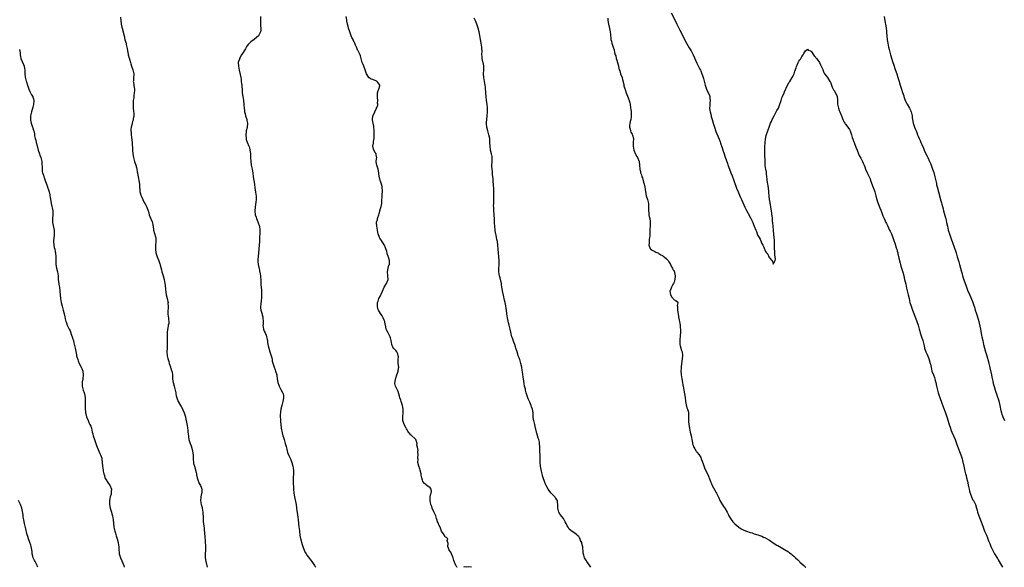
# Model space of a CAD drawing. Units: inches. Extents: x 2604000 to 2607000, y 1527000 to 1530000.
# Drawn here: x 2605504 to 2606020, y 1527000 to 1527287 of the extents above; entities that cross this region are included whole.
import ezdxf

# ---------------------------------------------------------------- set-up
doc = ezdxf.new("R2010")
doc.units = ezdxf.units.IN
doc.header["$MEASUREMENT"] = 0
doc.layers.add('LD26041527_10ft', color=82, linetype='Continuous')

msp = doc.modelspace()

# ---------------------------------------------------------------- linework, layer by layer
at = {"layer": 'LD26041527_10ft'}
for points, elevation in [([(2605556.63, 1527288.63), (2605556.75, 1527287), (2605557.04, 1527285), (2605557.39, 1527283.39), (2605557.47, 1527283), (2605558.62, 1527279), (2605559, 1527277), (2605559.45, 1527275.45), (2605559.55, 1527275), (2605559.6, 1527274.4), (2605559.98, 1527273), (2605560.22, 1527272.22), (2605560.34, 1527271), (2605560.67, 1527269.33), (2605560.75, 1527269), (2605561.24, 1527267.24), (2605561.28, 1527267), (2605561.38, 1527266.62), (2605561.87, 1527265), (2605562.15, 1527264.15), (2605562.5, 1527263), (2605563.19, 1527261), (2605563.61, 1527259), (2605563.63, 1527258.37), (2605563.54, 1527257), (2605563.38, 1527255.38), (2605563.37, 1527255), (2605563.41, 1527254.59), (2605563.65, 1527253), (2605563.85, 1527251.85), (2605563.94, 1527251), (2605563.92, 1527250.08), (2605563.87, 1527249), (2605563.65, 1527247.65), (2605563.56, 1527246.44), (2605563.37, 1527245), (2605563.23, 1527243), (2605563.26, 1527241), (2605563.41, 1527239.41), (2605563.58, 1527238.42), (2605563.6, 1527237), (2605563.29, 1527235.29), (2605563.37, 1527235), (2605563.33, 1527234.67), (2605563, 1527234.03), (2605562.73, 1527233), (2605562.7, 1527232.7), (2605562.28, 1527231), (2605562.09, 1527229.91), (2605562.1, 1527229), (2605562.17, 1527228.17), (2605562.19, 1527227), (2605562.42, 1527225.58), (2605562.77, 1527223), (2605562.83, 1527221.18), (2605562.86, 1527220.86), (2605562.88, 1527219), (2605563.06, 1527217), (2605563.48, 1527215), (2605564.04, 1527213), (2605564.64, 1527211), (2605565, 1527209.77), (2605565.2, 1527209), (2605565.47, 1527207.47), (2605565.61, 1527207), (2605565.77, 1527205.77), (2605565.95, 1527205), (2605566.08, 1527204.08), (2605566.3, 1527203), (2605566.58, 1527201), (2605566.62, 1527200.62), (2605566.68, 1527199), (2605566.73, 1527198.73), (2605566.87, 1527197), (2605567, 1527196.52), (2605567.35, 1527195.35), (2605567.42, 1527195), (2605567.75, 1527194.26), (2605568.33, 1527193), (2605568.56, 1527192.56), (2605569.32, 1527191.32), (2605569.99, 1527189.99), (2605570.51, 1527189), (2605571.15, 1527187.15), (2605571.22, 1527187), (2605571.31, 1527186.69), (2605571.75, 1527185), (2605572.04, 1527184.04), (2605573.25, 1527181.25), (2605573.35, 1527181), (2605573.64, 1527179.64), (2605573.74, 1527179), (2605574, 1527177), (2605575, 1527173.45), (2605575.1, 1527173), (2605575.18, 1527171.18), (2605575.22, 1527170.78), (2605575.03, 1527169), (2605574.97, 1527167), (2605575.24, 1527165), (2605575.84, 1527163), (2605576.76, 1527160.76), (2605577.32, 1527159.32), (2605577.41, 1527159), (2605577.52, 1527158.48), (2605578.12, 1527156.12), (2605578.36, 1527155), (2605578.99, 1527153.01), (2605579.6, 1527151), (2605579.94, 1527149), (2605580.04, 1527148.04), (2605580.23, 1527145.77), (2605580.4, 1527144.4), (2605580.66, 1527143), (2605581.09, 1527141.09), (2605581.13, 1527141), (2605581.43, 1527139.43), (2605581.57, 1527139), (2605581.54, 1527138.46), (2605581.62, 1527137), (2605581.59, 1527135.59), (2605581.47, 1527135), (2605581.49, 1527133.49), (2605581.48, 1527133), (2605581.63, 1527131.63), (2605581.78, 1527131), (2605581.87, 1527130.13), (2605582.01, 1527129), (2605581.92, 1527127.92), (2605581.71, 1527127), (2605581.4, 1527125.4), (2605581.29, 1527125), (2605581.09, 1527123), (2605581.08, 1527117), (2605581.04, 1527114.96), (2605580.96, 1527113), (2605581.12, 1527111), (2605581.56, 1527109.56), (2605581.65, 1527109), (2605581.98, 1527107.98), (2605582.24, 1527107), (2605582.79, 1527105.21), (2605582.85, 1527104.85), (2605583, 1527104.46), (2605583.36, 1527103.36), (2605583.53, 1527103), (2605583.67, 1527102.33), (2605583.92, 1527101), (2605584, 1527100), (2605583.99, 1527099), (2605584.08, 1527097.92), (2605584.24, 1527097), (2605584.76, 1527095), (2605585.32, 1527093), (2605585.59, 1527091.59), (2605585.74, 1527091), (2605585.93, 1527090.07), (2605586.17, 1527089), (2605586.88, 1527087), (2605588.06, 1527085), (2605588.43, 1527084.43), (2605589.17, 1527083.17), (2605589.38, 1527082.62), (2605590.09, 1527081), (2605590.71, 1527079), (2605590.73, 1527078.73), (2605591, 1527077.58), (2605591.12, 1527077), (2605591.37, 1527075.37), (2605591.57, 1527074.43), (2605591.79, 1527073), (2605591.91, 1527071.91), (2605592.05, 1527071), (2605592.24, 1527069), (2605592.38, 1527068.38), (2605592.57, 1527067), (2605593.14, 1527065), (2605593.7, 1527063.7), (2605594.2, 1527061.8), (2605594.46, 1527061), (2605594.71, 1527059), (2605594.75, 1527057.25), (2605594.75, 1527056.75), (2605594.89, 1527055), (2605595, 1527054.52), (2605595.4, 1527053), (2605595.79, 1527051.79), (2605596.01, 1527051), (2605596.31, 1527049.69), (2605596.45, 1527049), (2605596.52, 1527048.52), (2605596.86, 1527047), (2605597.36, 1527045.36), (2605597.54, 1527045), (2605597.94, 1527043.94), (2605598.63, 1527043), (2605599, 1527042.1), (2605599.38, 1527041), (2605599.25, 1527039), (2605599.19, 1527038.81), (2605598.8, 1527037), (2605598.82, 1527036.82), (2605598.69, 1527035), (2605598.98, 1527033.02), (2605599.41, 1527031.41), (2605599.5, 1527031), (2605599.86, 1527029), (2605599.88, 1527027.88), (2605599.95, 1527027), (2605600, 1527026), (2605600, 1527025), (2605600.08, 1527024.08), (2605600.36, 1527021.64), (2605600.48, 1527020.48), (2605600.73, 1527017.27), (2605600.8, 1527016.8), (2605601.14, 1527013), (2605601.26, 1527011.26), (2605601.23, 1527009), (2605601.1, 1527007), (2605601.13, 1527005), (2605601.44, 1527003), (2605602.08, 1527000)], 7470), ([(2605630.01, 1527289), (2605630.04, 1527287), (2605630.15, 1527285), (2605630.15, 1527284.15), (2605630.25, 1527283), (2605630.18, 1527281.82), (2605630.03, 1527281), (2605629.08, 1527279), (2605629, 1527278.9), (2605627.94, 1527278.06), (2605627, 1527277.19), (2605626.88, 1527277.12), (2605626.77, 1527277), (2605625, 1527275.76), (2605624.28, 1527275), (2605623.67, 1527274.33), (2605623, 1527273.48), (2605622.8, 1527273.2), (2605622.14, 1527272.14), (2605621.45, 1527271), (2605621, 1527270.2), (2605620.53, 1527269.47), (2605620.17, 1527269), (2605619.09, 1527267), (2605619, 1527266.67), (2605618.57, 1527265.43), (2605618.45, 1527265), (2605618.48, 1527263), (2605618.91, 1527260.91), (2605619.3, 1527259.3), (2605619.4, 1527259), (2605619.45, 1527258.55), (2605619.76, 1527257), (2605619.94, 1527255.94), (2605619.98, 1527255), (2605620.12, 1527253.88), (2605620.21, 1527253), (2605620.23, 1527252.23), (2605620.39, 1527251), (2605620.52, 1527249), (2605620.82, 1527247), (2605621.16, 1527245), (2605621.34, 1527243), (2605621.35, 1527242.65), (2605621.46, 1527241), (2605621.65, 1527239.65), (2605621.67, 1527239), (2605621.96, 1527237.96), (2605622.13, 1527237), (2605622.86, 1527235), (2605623, 1527234.41), (2605623.29, 1527233), (2605623.12, 1527230.88), (2605622.65, 1527229), (2605622.62, 1527228.62), (2605622.39, 1527227), (2605622.5, 1527225), (2605622.59, 1527224.59), (2605623.06, 1527223.06), (2605623.99, 1527221), (2605624.28, 1527220.28), (2605624.55, 1527219), (2605624.76, 1527217.24), (2605624.8, 1527217), (2605624.8, 1527216.8), (2605624.91, 1527215), (2605624.98, 1527213), (2605625.26, 1527211), (2605625.74, 1527209), (2605625.92, 1527207.92), (2605626.07, 1527207), (2605626.3, 1527205), (2605626.62, 1527203), (2605626.88, 1527201), (2605627.05, 1527199), (2605627.38, 1527197), (2605627.64, 1527195.64), (2605627.78, 1527195), (2605627.84, 1527194.16), (2605627.84, 1527193), (2605627.61, 1527191.6), (2605627.54, 1527190.46), (2605627.27, 1527189), (2605627.07, 1527187), (2605627.28, 1527185), (2605627.76, 1527183.76), (2605627.95, 1527183), (2605628.61, 1527181.39), (2605628.85, 1527180.85), (2605629.39, 1527179.39), (2605629.47, 1527179), (2605629.81, 1527177), (2605629.75, 1527175.75), (2605629.79, 1527175), (2605629.61, 1527173.61), (2605629.63, 1527173), (2605629.53, 1527171.53), (2605629.57, 1527171), (2605629.4, 1527169), (2605629.22, 1527167.22), (2605629.18, 1527167), (2605629.08, 1527165.08), (2605628.65, 1527161.35), (2605628.63, 1527161), (2605628.7, 1527160.7), (2605628.87, 1527159), (2605629.28, 1527157.28), (2605629.32, 1527157), (2605629.62, 1527155.62), (2605629.9, 1527154.1), (2605630.07, 1527153), (2605630.1, 1527152.1), (2605630.21, 1527151), (2605630.2, 1527150.2), (2605630.25, 1527149), (2605630.3, 1527148.3), (2605630.44, 1527147), (2605630.57, 1527145.43), (2605630.62, 1527145), (2605630.64, 1527144.64), (2605630.61, 1527143), (2605630.58, 1527142.58), (2605630.53, 1527141), (2605630.42, 1527140.42), (2605630.25, 1527137.75), (2605630.05, 1527137), (2605630.1, 1527136.1), (2605630.23, 1527135), (2605630.45, 1527134.45), (2605630.91, 1527132.91), (2605631, 1527132.48), (2605631.39, 1527131.39), (2605631.37, 1527131), (2605631.31, 1527130.69), (2605631.41, 1527129), (2605631.43, 1527127.43), (2605631.39, 1527127), (2605631.68, 1527125), (2605631.99, 1527123.99), (2605632.45, 1527123), (2605633, 1527121.75), (2605633.3, 1527121), (2605633.56, 1527119.56), (2605633.69, 1527119), (2605633.77, 1527118.23), (2605633.93, 1527117), (2605634.19, 1527116.19), (2605634.4, 1527115), (2605635.06, 1527113), (2605635.57, 1527111.57), (2605635.98, 1527110.02), (2605636.2, 1527109), (2605636.26, 1527108.26), (2605637, 1527105.56), (2605637.19, 1527105), (2605637.7, 1527103.7), (2605638.01, 1527103), (2605638.61, 1527101), (2605638.67, 1527100.67), (2605638.86, 1527099), (2605639.14, 1527097), (2605639.67, 1527095.67), (2605639.85, 1527095), (2605640.98, 1527092.98), (2605641.67, 1527091.67), (2605641.93, 1527091), (2605642.06, 1527089.94), (2605642.2, 1527089), (2605641.81, 1527087), (2605641.65, 1527086.35), (2605641.22, 1527085), (2605640.78, 1527083), (2605640.6, 1527081.4), (2605640.49, 1527081), (2605640.45, 1527080.45), (2605640.41, 1527079), (2605640.5, 1527077.5), (2605640.54, 1527077), (2605640.6, 1527076.6), (2605640.75, 1527075), (2605640.98, 1527073.02), (2605641.44, 1527070.56), (2605641.85, 1527069), (2605642.15, 1527068.15), (2605642.44, 1527067), (2605643.03, 1527065), (2605643.46, 1527063.46), (2605643.91, 1527062.09), (2605644.3, 1527060.3), (2605645, 1527058.7), (2605645.81, 1527057), (2605646.53, 1527055), (2605647.02, 1527053), (2605647.35, 1527051), (2605647.32, 1527050.68), (2605647.31, 1527049), (2605647.18, 1527047.18), (2605647.14, 1527046.86), (2605647.18, 1527045), (2605647.37, 1527041), (2605647.54, 1527039), (2605647.89, 1527037), (2605648.1, 1527036.1), (2605648.72, 1527033), (2605649.04, 1527031.04), (2605649.66, 1527026.34), (2605649.83, 1527025), (2605650.23, 1527021), (2605650.32, 1527020.32), (2605650.46, 1527019), (2605650.78, 1527016.78), (2605651.11, 1527015.11), (2605651.92, 1527011.92), (2605652.22, 1527011), (2605652.94, 1527009), (2605653, 1527008.86), (2605653.64, 1527007.64), (2605654.02, 1527007), (2605654.4, 1527006.41), (2605655, 1527005.53), (2605656.93, 1527003), (2605658.42, 1527001), (2605658.65, 1527000.65), (2605659.12, 1527000)], 7460), ([(2605733.21, 1527000), (2605733, 1527000.07), (2605732.7, 1527000.7), (2605732.49, 1527001), (2605732.24, 1527001.76), (2605731.55, 1527003.55), (2605731.14, 1527005), (2605731, 1527005.31), (2605730.3, 1527007), (2605729.96, 1527007.96), (2605729.1, 1527009), (2605729.1, 1527009.1), (2605729, 1527009.25), (2605728.29, 1527011), (2605728.51, 1527012.51), (2605727.99, 1527014.01), (2605728.27, 1527015), (2605727.61, 1527015.61), (2605727, 1527015.79), (2605726.36, 1527017), (2605725, 1527019.03), (2605724.52, 1527020.52), (2605724.28, 1527021), (2605723.69, 1527022.31), (2605723.46, 1527023), (2605723.35, 1527023.35), (2605723, 1527023.95), (2605722.76, 1527024.76), (2605722.43, 1527025.57), (2605721.97, 1527027), (2605721.78, 1527027.78), (2605721, 1527029.08), (2605720.21, 1527031), (2605719.91, 1527031.91), (2605719.5, 1527033), (2605719.06, 1527035), (2605719.07, 1527035.07), (2605719.15, 1527037), (2605719.45, 1527038.55), (2605719.57, 1527039), (2605719.72, 1527039.72), (2605719.56, 1527041), (2605719, 1527041.76), (2605717.35, 1527043), (2605717, 1527043.22), (2605716.02, 1527044.01), (2605715.3, 1527045), (2605715, 1527045.81), (2605714.72, 1527047), (2605714.42, 1527048.42), (2605714.36, 1527049), (2605713.81, 1527051), (2605713.65, 1527051.65), (2605713.17, 1527053), (2605712.69, 1527055), (2605712.72, 1527056.72), (2605712.62, 1527057), (2605712.55, 1527057.45), (2605712.85, 1527059), (2605712.67, 1527060.67), (2605712.65, 1527061), (2605712.72, 1527061.28), (2605712.4, 1527063), (2605712.15, 1527064.15), (2605712.22, 1527065), (2605711.49, 1527067), (2605711.3, 1527067.3), (2605711, 1527067.6), (2605709.47, 1527069), (2605709, 1527069.45), (2605707.69, 1527071), (2605707.41, 1527071.41), (2605707, 1527072.07), (2605706.66, 1527072.66), (2605706.5, 1527073), (2605705.45, 1527075), (2605704.78, 1527077), (2605704.67, 1527079), (2605704.9, 1527081), (2605704.99, 1527083), (2605704.54, 1527085), (2605703.84, 1527087), (2605703.66, 1527087.66), (2605703.23, 1527089), (2605703, 1527089.79), (2605702.69, 1527091), (2605702.29, 1527092.29), (2605701.91, 1527093), (2605701.65, 1527093.65), (2605700.93, 1527095), (2605700.55, 1527096.55), (2605700.5, 1527097), (2605700.64, 1527097.36), (2605700.89, 1527099), (2605701, 1527099.26), (2605701.61, 1527101), (2605701.9, 1527101.9), (2605702.3, 1527103), (2605702.47, 1527104.47), (2605702.56, 1527105), (2605702.37, 1527107), (2605702.36, 1527108.36), (2605702.24, 1527109), (2605702.41, 1527110.41), (2605702.34, 1527111), (2605702.05, 1527112.05), (2605701.67, 1527113), (2605701, 1527113.8), (2605699.85, 1527115), (2605699.49, 1527115.49), (2605699, 1527116.88), (2605698.96, 1527116.96), (2605698.64, 1527119), (2605698.35, 1527120.35), (2605698.09, 1527121), (2605697, 1527123.05), (2605696.3, 1527124.3), (2605696, 1527125), (2605695.84, 1527126.16), (2605695.58, 1527127), (2605695.46, 1527127.46), (2605695.25, 1527129), (2605695, 1527129.72), (2605694.47, 1527131), (2605693.92, 1527131.92), (2605693, 1527133.12), (2605691.9, 1527135), (2605691.69, 1527135.69), (2605691.41, 1527137), (2605691.42, 1527138.58), (2605691.45, 1527139), (2605691.75, 1527139.75), (2605692.13, 1527141), (2605693, 1527142.54), (2605693.28, 1527143), (2605693.42, 1527143.42), (2605694.14, 1527145), (2605695.01, 1527147), (2605696.19, 1527149), (2605696.97, 1527151), (2605696.93, 1527153), (2605696.76, 1527155), (2605696.97, 1527157.03), (2605697.4, 1527158.6), (2605697.7, 1527159), (2605697.67, 1527159.67), (2605697.83, 1527161), (2605697.3, 1527162.7), (2605697.07, 1527163.07), (2605697, 1527163.3), (2605696.49, 1527164.49), (2605696.47, 1527165), (2605696.31, 1527165.69), (2605695.67, 1527167.67), (2605695.16, 1527169), (2605695, 1527169.31), (2605693.56, 1527171.56), (2605693, 1527172.25), (2605692.69, 1527172.69), (2605692.5, 1527173), (2605691.72, 1527175), (2605691.64, 1527175.64), (2605691.37, 1527177), (2605691.03, 1527179), (2605690.96, 1527181), (2605691, 1527181.2), (2605691.42, 1527182.58), (2605691.46, 1527183), (2605691.62, 1527183.62), (2605692.15, 1527185), (2605692.37, 1527185.63), (2605693, 1527188.29), (2605693.32, 1527189.32), (2605693.66, 1527191), (2605693.73, 1527191.73), (2605693.78, 1527193), (2605693.86, 1527194.14), (2605693.87, 1527195), (2605693.91, 1527195.91), (2605694.06, 1527197), (2605694, 1527198), (2605693.98, 1527199), (2605693.85, 1527199.85), (2605693.54, 1527201), (2605693, 1527202.73), (2605692.9, 1527203), (2605692.57, 1527204.57), (2605692.41, 1527205), (2605692.17, 1527207), (2605691.76, 1527209), (2605691.1, 1527211), (2605691, 1527211.74), (2605690.79, 1527213), (2605691, 1527214.41), (2605691.06, 1527215), (2605691, 1527215.41), (2605690.71, 1527216.71), (2605690.67, 1527217), (2605690.3, 1527217.7), (2605689.54, 1527219), (2605689.4, 1527219.4), (2605689.05, 1527221), (2605689.35, 1527222.65), (2605689.41, 1527223.41), (2605689.71, 1527225), (2605689.79, 1527226.21), (2605689.69, 1527227.69), (2605689.69, 1527229), (2605689.51, 1527231.51), (2605689.16, 1527233), (2605689, 1527233.84), (2605688.75, 1527235), (2605689.06, 1527237), (2605689.78, 1527238.22), (2605690.05, 1527239), (2605690.9, 1527240.9), (2605690.97, 1527241.03), (2605691, 1527241.15), (2605691.66, 1527242.34), (2605691.66, 1527243), (2605691.52, 1527243.52), (2605691.59, 1527245), (2605691.47, 1527246.53), (2605691.39, 1527247), (2605691.44, 1527247.44), (2605691.51, 1527249), (2605691.77, 1527250.23), (2605692.14, 1527251), (2605692.65, 1527252.65), (2605692.68, 1527253), (2605691.83, 1527254.17), (2605691.31, 1527255), (2605691.12, 1527255.12), (2605689.7, 1527255.7), (2605689, 1527255.96), (2605688.2, 1527256.2), (2605687, 1527256.94), (2605686.96, 1527256.96), (2605686.88, 1527257.12), (2605685.7, 1527259), (2605685.49, 1527259.49), (2605685.02, 1527261.02), (2605684.2, 1527263), (2605683.9, 1527263.9), (2605683.39, 1527265), (2605682.48, 1527268.48), (2605682.32, 1527269), (2605681.32, 1527271), (2605681.2, 1527271.2), (2605681, 1527271.58), (2605680.54, 1527272.54), (2605679.97, 1527274.03), (2605679.56, 1527275), (2605679.35, 1527275.35), (2605678.72, 1527276.72), (2605678.63, 1527277), (2605678.05, 1527278.05), (2605677.7, 1527279), (2605677.47, 1527279.47), (2605676.94, 1527280.94), (2605676.26, 1527283), (2605675.98, 1527283.98), (2605675.72, 1527285), (2605675.43, 1527286.57), (2605675.29, 1527287.29), (2605675.09, 1527289)], 7450), ([(2605803.34, 1527000), (2605803, 1527000.54), (2605801.2, 1527003), (2605801, 1527003.43), (2605800.45, 1527004.45), (2605800.05, 1527005), (2605799.65, 1527006.35), (2605799.37, 1527007.37), (2605799.08, 1527010.92), (2605799.04, 1527011.04), (2605799, 1527011.27), (2605798.56, 1527012.56), (2605798.59, 1527013), (2605798.01, 1527014.01), (2605797.79, 1527015), (2605797.45, 1527015.45), (2605797, 1527016.14), (2605796.48, 1527016.48), (2605796.08, 1527017), (2605795, 1527017.84), (2605793.06, 1527019.06), (2605793, 1527019.14), (2605791.94, 1527019.94), (2605791.38, 1527021), (2605791, 1527021.81), (2605790.59, 1527022.59), (2605790.43, 1527023), (2605789.93, 1527023.93), (2605789.39, 1527025), (2605789, 1527025.58), (2605787.49, 1527027.49), (2605787, 1527028.33), (2605786.73, 1527028.73), (2605786.57, 1527029), (2605785.96, 1527031), (2605786.03, 1527032.03), (2605785.97, 1527033), (2605785.84, 1527034.16), (2605785.81, 1527035), (2605785.45, 1527035.45), (2605785, 1527036.32), (2605784.69, 1527036.69), (2605784.48, 1527037), (2605782.71, 1527038.71), (2605782.5, 1527039), (2605781.77, 1527039.77), (2605780.98, 1527040.98), (2605779.87, 1527043), (2605779.59, 1527043.59), (2605778.99, 1527044.99), (2605778.35, 1527047), (2605778.06, 1527048.06), (2605777.87, 1527049), (2605777.53, 1527050.47), (2605777.31, 1527051.31), (2605777, 1527053), (2605776.84, 1527055), (2605776.81, 1527056.81), (2605776.81, 1527057.19), (2605776.73, 1527059), (2605776.64, 1527060.64), (2605776.6, 1527063), (2605776.49, 1527065), (2605776.38, 1527065.62), (2605776.08, 1527067), (2605775.77, 1527067.77), (2605775, 1527070.33), (2605774.81, 1527070.81), (2605774.78, 1527071), (2605774.45, 1527072.45), (2605774.4, 1527073), (2605773.95, 1527075), (2605773.42, 1527077), (2605773.35, 1527077.35), (2605773.17, 1527079), (2605773.14, 1527079.14), (2605773.07, 1527081), (2605772.75, 1527083), (2605772.28, 1527084.28), (2605772.08, 1527085), (2605771.31, 1527086.69), (2605770.47, 1527088.47), (2605770.31, 1527089), (2605769.64, 1527091), (2605769.52, 1527091.52), (2605769.07, 1527093), (2605769, 1527093.42), (2605768.64, 1527095), (2605768.42, 1527096.42), (2605768.27, 1527097.73), (2605767.99, 1527099), (2605767.79, 1527099.79), (2605767.48, 1527102.52), (2605767.34, 1527103.34), (2605767.11, 1527105), (2605766.67, 1527107), (2605766.29, 1527108.29), (2605766.03, 1527109), (2605765.77, 1527109.77), (2605765.68, 1527110), (2605765.28, 1527111), (2605765, 1527111.92), (2605764.63, 1527113), (2605764.05, 1527115), (2605763.77, 1527115.77), (2605763.43, 1527117), (2605763, 1527118.21), (2605762.19, 1527120.19), (2605761.94, 1527121), (2605761.32, 1527123.32), (2605761, 1527125), (2605760.54, 1527127), (2605760.23, 1527128.23), (2605759.62, 1527131), (2605759.31, 1527133), (2605759.1, 1527135), (2605759, 1527135.78), (2605758.79, 1527137.21), (2605758.42, 1527139), (2605758.13, 1527140.13), (2605757.95, 1527141), (2605757.77, 1527141.77), (2605757.52, 1527143), (2605757.42, 1527143.42), (2605756.75, 1527147), (2605756.49, 1527148.49), (2605756.43, 1527149), (2605755.85, 1527151.85), (2605755.52, 1527153), (2605755.14, 1527155), (2605755.12, 1527155.12), (2605755.09, 1527157), (2605755.21, 1527158.79), (2605755.2, 1527159.2), (2605755.26, 1527161), (2605755.13, 1527163), (2605754.86, 1527165), (2605754.7, 1527167), (2605754.63, 1527169), (2605754.38, 1527171), (2605754.1, 1527172.1), (2605753.92, 1527173), (2605753.65, 1527174.35), (2605753.49, 1527175), (2605753.42, 1527175.42), (2605753.16, 1527177), (2605752.94, 1527179), (2605752.83, 1527180.83), (2605752.77, 1527183), (2605752.7, 1527184.7), (2605752.64, 1527185.36), (2605752.54, 1527187), (2605752.47, 1527188.47), (2605752.41, 1527189), (2605752.38, 1527189.62), (2605752.39, 1527191), (2605752.45, 1527193), (2605752.5, 1527193.5), (2605752.53, 1527195), (2605752.51, 1527196.51), (2605752.55, 1527197), (2605752.55, 1527197.45), (2605752.45, 1527199), (2605752.32, 1527200.32), (2605752.11, 1527203), (2605752.06, 1527204.06), (2605751.97, 1527205), (2605751.83, 1527206.17), (2605751.72, 1527207.72), (2605751.56, 1527209), (2605751.5, 1527210.5), (2605751.5, 1527211), (2605751.6, 1527213), (2605751.62, 1527215), (2605751.55, 1527215.55), (2605751.32, 1527217), (2605750.8, 1527219), (2605750.47, 1527221), (2605750.43, 1527223), (2605750.33, 1527225), (2605749.91, 1527227), (2605749.27, 1527229), (2605748.77, 1527231), (2605748.69, 1527232.69), (2605748.66, 1527233), (2605748.68, 1527233.32), (2605749.05, 1527237), (2605749.13, 1527239), (2605749.09, 1527241), (2605748.91, 1527243), (2605748.65, 1527245), (2605748.46, 1527247), (2605748.33, 1527249), (2605748.25, 1527249.75), (2605748.15, 1527251), (2605748.04, 1527252.04), (2605747.9, 1527253), (2605747.58, 1527255), (2605747.25, 1527257), (2605747.1, 1527259), (2605747.17, 1527261), (2605747.17, 1527263.17), (2605747, 1527264.1), (2605746.88, 1527264.88), (2605746.78, 1527265.22), (2605746.37, 1527267), (2605746.28, 1527268.28), (2605746.19, 1527269), (2605746.27, 1527271), (2605746.21, 1527272.21), (2605746.2, 1527273), (2605745.88, 1527275), (2605745.47, 1527277), (2605745.1, 1527279.1), (2605744.7, 1527281), (2605744.19, 1527283), (2605743.6, 1527285), (2605742.87, 1527286.87), (2605742.23, 1527288.23)], 7440), ([(2605812.22, 1527288.22), (2605812.33, 1527287), (2605812.65, 1527285), (2605813.19, 1527282.81), (2605813.53, 1527281), (2605813.6, 1527279.6), (2605813.69, 1527279), (2605813.8, 1527277.8), (2605813.91, 1527277), (2605814.15, 1527276.15), (2605814.42, 1527275), (2605815.09, 1527273), (2605815.62, 1527271.62), (2605815.82, 1527270.18), (2605816.16, 1527269), (2605816.39, 1527268.39), (2605816.71, 1527267), (2605817, 1527266.18), (2605817.74, 1527263.74), (2605818.07, 1527261.93), (2605818.3, 1527261), (2605818.51, 1527260.51), (2605818.95, 1527259), (2605819.72, 1527257), (2605820.05, 1527256.06), (2605820.6, 1527253.4), (2605820.67, 1527253), (2605820.7, 1527252.7), (2605821.14, 1527251.14), (2605821.32, 1527250.68), (2605821.91, 1527249), (2605823, 1527246.43), (2605823.52, 1527245), (2605823.83, 1527243.83), (2605823.98, 1527243), (2605824.22, 1527241), (2605824.26, 1527240.26), (2605824.43, 1527239), (2605824.55, 1527237.45), (2605824.54, 1527237), (2605824.44, 1527236.44), (2605824.29, 1527235), (2605824.07, 1527233.93), (2605823.82, 1527233), (2605823.72, 1527231.72), (2605823.7, 1527231), (2605824.03, 1527229.97), (2605824.22, 1527229), (2605824.39, 1527228.39), (2605825, 1527227.35), (2605825.16, 1527227), (2605825.23, 1527226.77), (2605825.65, 1527225), (2605825.59, 1527223), (2605825.56, 1527222.44), (2605825.54, 1527221), (2605825.87, 1527219), (2605826.81, 1527216.81), (2605827.55, 1527215.55), (2605827.91, 1527215), (2605828.74, 1527213), (2605828.94, 1527211), (2605829, 1527209), (2605829.43, 1527207.43), (2605829.49, 1527207), (2605829.97, 1527205.97), (2605830.16, 1527205), (2605830.43, 1527204.43), (2605831, 1527202.07), (2605831.3, 1527201), (2605831.6, 1527199.6), (2605831.78, 1527198.22), (2605831.98, 1527197), (2605832.16, 1527196.16), (2605832.45, 1527195), (2605833.06, 1527193), (2605833.52, 1527191), (2605833.66, 1527189), (2605833.63, 1527187.63), (2605833.64, 1527187), (2605833.75, 1527186.25), (2605833.86, 1527185), (2605834.03, 1527184.03), (2605834.29, 1527183), (2605834.48, 1527181.52), (2605834.52, 1527181), (2605834.43, 1527179), (2605834.34, 1527177.66), (2605834.28, 1527177), (2605834.24, 1527176.24), (2605834.27, 1527173.73), (2605834.2, 1527173), (2605834.03, 1527172.03), (2605833.95, 1527171), (2605833.94, 1527170.06), (2605833.82, 1527169), (2605834.13, 1527168.13), (2605834.7, 1527167), (2605835, 1527166.72), (2605835.53, 1527166.47), (2605837, 1527165.69), (2605837.43, 1527165.43), (2605838.45, 1527165), (2605838.82, 1527164.82), (2605839, 1527164.76), (2605840.04, 1527164.04), (2605841, 1527163.59), (2605841.31, 1527163.31), (2605841.75, 1527163), (2605843, 1527161.96), (2605843.85, 1527161), (2605844.23, 1527160.23), (2605845, 1527159.33), (2605845.12, 1527159.12), (2605845.21, 1527159), (2605845.68, 1527157.68), (2605846.22, 1527157), (2605846.34, 1527156.34), (2605847, 1527155.52), (2605847.14, 1527155.14), (2605847.22, 1527155), (2605847.3, 1527154.7), (2605847.62, 1527153), (2605847.46, 1527151), (2605847, 1527149.56), (2605846.75, 1527149), (2605846.44, 1527148.44), (2605845.6, 1527147), (2605844.89, 1527145.11), (2605844.88, 1527145), (2605845, 1527143.82), (2605845.1, 1527143.1), (2605845.12, 1527143), (2605845.85, 1527141.85), (2605846.57, 1527141), (2605846.78, 1527140.78), (2605847, 1527140.4), (2605848, 1527140), (2605849, 1527139.07), (2605849.05, 1527139), (2605849.03, 1527138.97), (2605849, 1527138.75), (2605848.58, 1527137.42), (2605848.82, 1527136.82), (2605848.74, 1527135), (2605849, 1527133.64), (2605849.09, 1527133), (2605849.41, 1527131.41), (2605849.7, 1527129.7), (2605849.85, 1527129), (2605850, 1527128), (2605850.18, 1527127), (2605850.28, 1527125.72), (2605850.36, 1527125), (2605850.36, 1527124.36), (2605850.34, 1527123), (2605850.24, 1527121.76), (2605849.99, 1527119), (2605850.09, 1527117), (2605850.27, 1527116.27), (2605850.62, 1527115), (2605851, 1527113.86), (2605851.26, 1527113), (2605851.41, 1527111.41), (2605851.46, 1527111), (2605850.77, 1527105.23), (2605850.77, 1527104.77), (2605850.6, 1527103), (2605850.66, 1527101.34), (2605850.69, 1527101), (2605851.06, 1527098.94), (2605851.46, 1527097), (2605851.66, 1527095.66), (2605851.75, 1527095), (2605852.08, 1527093), (2605852.53, 1527091), (2605852.86, 1527089.14), (2605853.08, 1527087.08), (2605853.35, 1527085.35), (2605853.77, 1527083.77), (2605854.08, 1527083), (2605854.53, 1527081.47), (2605854.64, 1527081), (2605854.65, 1527080.65), (2605854.63, 1527079), (2605854.64, 1527078.64), (2605854.51, 1527077), (2605854.59, 1527076.59), (2605854.72, 1527075), (2605855.1, 1527073), (2605855.52, 1527071), (2605856, 1527069), (2605856.15, 1527068.15), (2605856.41, 1527067), (2605856.72, 1527065.28), (2605856.77, 1527064.77), (2605857, 1527064.03), (2605857.21, 1527063.21), (2605857.3, 1527063), (2605857.9, 1527062.1), (2605858.56, 1527061), (2605858.76, 1527060.76), (2605859, 1527060.51), (2605860.19, 1527059), (2605861, 1527057.61), (2605861.3, 1527057), (2605861.73, 1527055.73), (2605862.23, 1527054.23), (2605862.75, 1527052.75), (2605863, 1527052.17), (2605863.38, 1527051.38), (2605864.55, 1527049), (2605865, 1527047.91), (2605865.29, 1527047.29), (2605865.42, 1527047), (2605866.16, 1527045), (2605866.41, 1527044.41), (2605867.06, 1527043), (2605868.48, 1527040.48), (2605869, 1527039.47), (2605869.25, 1527039), (2605869.81, 1527037.81), (2605870.41, 1527036.41), (2605871.03, 1527035.03), (2605873, 1527031.89), (2605873.64, 1527031), (2605874.86, 1527028.86), (2605875.51, 1527027.51), (2605875.8, 1527027), (2605877, 1527025.13), (2605877.92, 1527023.92), (2605878.85, 1527022.85), (2605881, 1527021.05), (2605882.24, 1527020.24), (2605883.57, 1527019.57), (2605885.03, 1527019.03), (2605887, 1527018.34), (2605887.97, 1527018.03), (2605889, 1527017.63), (2605890.92, 1527017.08), (2605892.51, 1527016.51), (2605893, 1527016.4), (2605893.89, 1527015.89), (2605895, 1527015.4), (2605895.23, 1527015.23), (2605897, 1527014.17), (2605898.93, 1527012.93), (2605901, 1527011.66), (2605901.44, 1527011.44), (2605902.28, 1527011), (2605905, 1527009.37), (2605907, 1527008.04), (2605907.58, 1527007.58), (2605908.4, 1527007), (2605909, 1527006.53), (2605909.79, 1527005.79), (2605910.66, 1527005), (2605911.85, 1527003.85), (2605912.75, 1527003), (2605913, 1527002.75), (2605915.05, 1527001), (2605916.03, 1527000.03), (2605916.06, 1527000)], 7430), ([(2605845.48, 1527291), (2605847.37, 1527287.37), (2605848.55, 1527285), (2605849.34, 1527283.34), (2605850.03, 1527281.97), (2605850.67, 1527280.67), (2605852.71, 1527276.71), (2605853.61, 1527275), (2605855, 1527272.61), (2605855.61, 1527271.61), (2605855.94, 1527271), (2605856.96, 1527268.96), (2605859, 1527264.63), (2605859.56, 1527263.56), (2605860.56, 1527261.44), (2605860.85, 1527260.85), (2605861, 1527260.5), (2605861.47, 1527259.47), (2605861.63, 1527259), (2605861.92, 1527258.08), (2605862.31, 1527257), (2605862.47, 1527256.47), (2605863.35, 1527253), (2605863.96, 1527251), (2605865.59, 1527247.59), (2605865.77, 1527247), (2605865.86, 1527246.15), (2605865.99, 1527245), (2605865.79, 1527243.79), (2605865.72, 1527243), (2605865.72, 1527242.28), (2605865.58, 1527241), (2605865.77, 1527239.77), (2605865.92, 1527239), (2605866.22, 1527237.78), (2605866.56, 1527236.56), (2605866.94, 1527235), (2605867.52, 1527233), (2605868.2, 1527231), (2605869, 1527228.78), (2605870.66, 1527224.66), (2605871.22, 1527223.22), (2605871.42, 1527222.58), (2605872.22, 1527220.22), (2605872.59, 1527219), (2605873.25, 1527217), (2605873.71, 1527215.71), (2605875, 1527211.97), (2605875.27, 1527211.27), (2605876.07, 1527209), (2605876.81, 1527207), (2605877.45, 1527205.45), (2605878.4, 1527203), (2605879.8, 1527199), (2605880.61, 1527197), (2605881, 1527196.1), (2605881.36, 1527195.36), (2605881.87, 1527194.13), (2605882.36, 1527193), (2605883, 1527191.39), (2605884.08, 1527189), (2605885, 1527187.17), (2605886.52, 1527184.52), (2605887, 1527183.53), (2605887.21, 1527183.21), (2605887.57, 1527182.43), (2605888.28, 1527181), (2605888.5, 1527180.5), (2605889, 1527179.03), (2605889.87, 1527177), (2605890.24, 1527176.24), (2605890.68, 1527175), (2605891, 1527174.22), (2605891.66, 1527173), (2605892.16, 1527172.16), (2605893, 1527169.94), (2605893.53, 1527169), (2605894.07, 1527168.07), (2605894.42, 1527167), (2605894.64, 1527166.64), (2605895, 1527165.67), (2605895.53, 1527165), (2605896.28, 1527164.28), (2605896.72, 1527163), (2605897, 1527162.34), (2605898.22, 1527161), (2605898.61, 1527160.61), (2605899, 1527159.07), (2605899.99, 1527161), (2605900.21, 1527161.79), (2605899.98, 1527163), (2605899.79, 1527163.79), (2605899.86, 1527165), (2605899.88, 1527166.12), (2605899.76, 1527167), (2605899.71, 1527167.71), (2605899.74, 1527170.26), (2605899.7, 1527171), (2605899.64, 1527171.64), (2605899.58, 1527173), (2605899.41, 1527174.59), (2605899.12, 1527177), (2605898.92, 1527179), (2605898.76, 1527180.76), (2605898.73, 1527181.27), (2605898.58, 1527183), (2605898.42, 1527184.42), (2605898.38, 1527185), (2605898.31, 1527185.69), (2605898.15, 1527187), (2605897.83, 1527189), (2605897.54, 1527190.46), (2605897.44, 1527191), (2605897.39, 1527191.39), (2605897.1, 1527193), (2605896.89, 1527195), (2605896.75, 1527196.75), (2605896.65, 1527197.35), (2605896.29, 1527200.29), (2605896.12, 1527201), (2605895.96, 1527202.04), (2605895.88, 1527203), (2605895.86, 1527203.86), (2605895.72, 1527205), (2605895.5, 1527206.51), (2605895.45, 1527207.45), (2605895.09, 1527209), (2605895, 1527209.7), (2605894.88, 1527211), (2605894.75, 1527214.75), (2605894.71, 1527215), (2605894.65, 1527216.65), (2605894.55, 1527217.45), (2605894.54, 1527219), (2605894.65, 1527220.65), (2605894.62, 1527221), (2605894.81, 1527222.81), (2605894.8, 1527223), (2605895, 1527224.73), (2605895.41, 1527226.59), (2605896.24, 1527229), (2605896.44, 1527229.56), (2605896.91, 1527231), (2605897.62, 1527233), (2605898.04, 1527233.96), (2605898.53, 1527235), (2605899.55, 1527237), (2605900.08, 1527237.92), (2605901, 1527239.68), (2605901.71, 1527241), (2605902.06, 1527241.94), (2605902.57, 1527243), (2605903, 1527244.37), (2605903.22, 1527245), (2605903.63, 1527246.37), (2605903.88, 1527247), (2605904.76, 1527249), (2605905, 1527249.48), (2605906.59, 1527253), (2605907.41, 1527254.59), (2605907.69, 1527255), (2605909, 1527257), (2605909.67, 1527258.33), (2605909.98, 1527259), (2605910.44, 1527260.44), (2605911, 1527262.06), (2605911.23, 1527262.77), (2605911.59, 1527263.59), (2605912.14, 1527265), (2605912.45, 1527265.55), (2605913, 1527266.31), (2605913.28, 1527266.72), (2605914.05, 1527268.05), (2605914.66, 1527269), (2605915, 1527269.62), (2605915.53, 1527270.47), (2605915.95, 1527271), (2605917, 1527271.94), (2605917.43, 1527271.43), (2605918.57, 1527271), (2605918.81, 1527270.81), (2605919, 1527270.8), (2605920.16, 1527269), (2605920.42, 1527268.42), (2605921, 1527268.09), (2605921.37, 1527267.37), (2605921.72, 1527267), (2605923, 1527265.45), (2605923.28, 1527265), (2605923.76, 1527263.76), (2605924.23, 1527263), (2605925, 1527261.25), (2605925.08, 1527261), (2605925.66, 1527259.65), (2605925.98, 1527259), (2605927, 1527257.72), (2605927.44, 1527257), (2605928.8, 1527255), (2605929, 1527254.59), (2605929.6, 1527253), (2605929.94, 1527251.94), (2605930.48, 1527251), (2605930.66, 1527250.66), (2605931, 1527250.28), (2605931.77, 1527249), (2605932.62, 1527247), (2605932.79, 1527245.21), (2605932.79, 1527243), (2605933.21, 1527241), (2605933.68, 1527239.68), (2605933.94, 1527239), (2605934.79, 1527237), (2605935, 1527236.53), (2605935.62, 1527235), (2605936.32, 1527233.68), (2605936.66, 1527233), (2605936.79, 1527232.79), (2605937, 1527232.57), (2605938.08, 1527231), (2605939, 1527229.69), (2605939.35, 1527229), (2605940.04, 1527227), (2605940.5, 1527225.5), (2605940.7, 1527224.7), (2605941.28, 1527223.28), (2605941.41, 1527223), (2605941.86, 1527221.86), (2605942.27, 1527221), (2605942.42, 1527220.42), (2605943.05, 1527218.95), (2605943.83, 1527217), (2605944.19, 1527216.19), (2605945, 1527214.78), (2605945.86, 1527213), (2605946.16, 1527212.16), (2605946.67, 1527211), (2605947, 1527210.18), (2605947.4, 1527209), (2605948.34, 1527207), (2605949, 1527205.7), (2605949.22, 1527205.22), (2605949.81, 1527203.81), (2605950.13, 1527203), (2605951.4, 1527199.4), (2605951.57, 1527199), (2605952.27, 1527197), (2605952.88, 1527195), (2605953.45, 1527193), (2605953.81, 1527191.81), (2605954.09, 1527191), (2605955, 1527188.58), (2605955.41, 1527187.41), (2605955.93, 1527186.07), (2605956.51, 1527184.51), (2605957, 1527183.48), (2605957.14, 1527183.14), (2605957.76, 1527181.76), (2605958.15, 1527181), (2605958.42, 1527180.42), (2605959, 1527179.36), (2605960.06, 1527177), (2605960.33, 1527176.33), (2605961, 1527175.01), (2605961.79, 1527173), (2605962.1, 1527172.1), (2605963, 1527169.64), (2605963.59, 1527167.59), (2605963.78, 1527167), (2605964.08, 1527165.92), (2605964.32, 1527165), (2605964.44, 1527164.44), (2605965, 1527162.31), (2605965.62, 1527159.62), (2605965.79, 1527159), (2605966.02, 1527158.02), (2605966.34, 1527157), (2605966.47, 1527156.47), (2605967, 1527154.82), (2605967.49, 1527153), (2605967.97, 1527151), (2605968.52, 1527148.52), (2605969, 1527146.57), (2605969.79, 1527143), (2605970.26, 1527141), (2605970.76, 1527139), (2605971.35, 1527137), (2605972.07, 1527135), (2605973.65, 1527131), (2605974.38, 1527129), (2605975, 1527127), (2605975.53, 1527125), (2605975.86, 1527123.86), (2605976.14, 1527123), (2605976.85, 1527121), (2605977.47, 1527119), (2605978.15, 1527116.15), (2605978.46, 1527115), (2605979.15, 1527113), (2605979.69, 1527111.69), (2605980.75, 1527109), (2605980.81, 1527108.81), (2605981.34, 1527107), (2605981.46, 1527106.54), (2605982.01, 1527104.01), (2605982.31, 1527103), (2605983.05, 1527101), (2605983.61, 1527099.61), (2605983.77, 1527099), (2605984.01, 1527097.99), (2605984.28, 1527097), (2605984.69, 1527095), (2605985.14, 1527093), (2605985.53, 1527091.53), (2605985.7, 1527091), (2605986.57, 1527088.57), (2605987.28, 1527086.72), (2605988.18, 1527084.18), (2605989.33, 1527081), (2605990.02, 1527079), (2605991.3, 1527075), (2605991.95, 1527073), (2605992.22, 1527072.22), (2605992.68, 1527071), (2605994.41, 1527067), (2605995.16, 1527065), (2605995.85, 1527063), (2605997, 1527059.94), (2605997.38, 1527059), (2605998.07, 1527057), (2605998.27, 1527056.27), (2605998.56, 1527055), (2605998.65, 1527054.65), (2605998.95, 1527053), (2605999.33, 1527051.33), (2605999.48, 1527050.52), (2605999.88, 1527049), (2606000.15, 1527048.15), (2606000.39, 1527047), (2606000.86, 1527045.14), (2606001.36, 1527043.36), (2606001.51, 1527042.49), (2606001.85, 1527041), (2606002.04, 1527040.04), (2606002.31, 1527039), (2606002.99, 1527036.99), (2606003.62, 1527035.62), (2606004.01, 1527035), (2606005.08, 1527033), (2606005.72, 1527031), (2606005.98, 1527029.98), (2606006.2, 1527029), (2606006.82, 1527027), (2606008.41, 1527023), (2606009.14, 1527021), (2606009.9, 1527019), (2606010.82, 1527016.82), (2606011.43, 1527015.43), (2606012.02, 1527013.98), (2606012.57, 1527012.57), (2606013.22, 1527011), (2606014.4, 1527008.4), (2606015.1, 1527007.1), (2606016.6, 1527004.6), (2606017, 1527004.01), (2606018.81, 1527001), (2606019.27, 1527000)], 7420), ([(2605957.14, 1527289), (2605957.81, 1527285.81), (2605957.97, 1527285), (2605958.11, 1527284.12), (2605958.27, 1527283), (2605958.39, 1527281.61), (2605958.51, 1527280.51), (2605958.63, 1527279), (2605958.88, 1527276.88), (2605959.13, 1527275.13), (2605959.52, 1527273), (2605959.78, 1527271.78), (2605959.96, 1527271), (2605960.52, 1527269), (2605961.82, 1527265), (2605962.08, 1527264.08), (2605963, 1527261.2), (2605963.78, 1527259), (2605964.47, 1527257), (2605965.08, 1527255), (2605965.65, 1527253), (2605966.27, 1527251), (2605966.9, 1527249.1), (2605967.46, 1527247.46), (2605967.6, 1527247), (2605967.93, 1527246.07), (2605968.32, 1527245), (2605969.27, 1527243), (2605970.43, 1527241), (2605971, 1527239.9), (2605971.29, 1527239.29), (2605971.4, 1527239), (2605971.85, 1527237), (2605971.95, 1527235.95), (2605972.07, 1527235), (2605972.48, 1527233), (2605973, 1527231.48), (2605973.18, 1527231), (2605973.72, 1527229.72), (2605973.98, 1527229), (2605974.27, 1527228.27), (2605974.72, 1527227), (2605975, 1527226.28), (2605975.54, 1527225), (2605976.03, 1527224.03), (2605976.49, 1527223), (2605977, 1527221.96), (2605977.93, 1527219.93), (2605978.29, 1527219), (2605979.12, 1527217), (2605979.75, 1527215.75), (2605980.07, 1527215), (2605981.03, 1527213.03), (2605981.65, 1527211.65), (2605982.62, 1527209), (2605983.19, 1527207.19), (2605983.78, 1527205), (2605984.64, 1527201.36), (2605984.75, 1527200.75), (2605985, 1527199.69), (2605985.67, 1527197), (2605987, 1527192.26), (2605987.29, 1527191.29), (2605987.47, 1527190.53), (2605988.13, 1527188.13), (2605988.41, 1527187), (2605989.41, 1527183.41), (2605989.52, 1527183), (2605989.97, 1527181), (2605990.37, 1527179), (2605990.83, 1527177), (2605991, 1527176.37), (2605991.42, 1527175), (2605992.35, 1527172.35), (2605993, 1527170.52), (2605993.94, 1527167.94), (2605994.95, 1527165), (2605995.58, 1527163), (2605996.36, 1527160.36), (2605996.72, 1527159), (2605997.23, 1527157), (2605997.75, 1527155), (2605998.06, 1527153.94), (2605998.36, 1527153), (2605998.53, 1527152.53), (2605999, 1527150.95), (2605999.66, 1527149), (2606000.02, 1527148.02), (2606000.35, 1527147), (2606001, 1527145.36), (2606001.16, 1527145), (2606001.76, 1527143.76), (2606003, 1527140.74), (2606003.52, 1527139.52), (2606004, 1527138), (2606004.55, 1527136.55), (2606004.99, 1527135), (2606005.51, 1527133.51), (2606005.64, 1527133), (2606006.01, 1527132.01), (2606006.83, 1527129), (2606007, 1527128.21), (2606007.38, 1527126.62), (2606007.67, 1527125), (2606007.85, 1527123.85), (2606008.32, 1527121.68), (2606008.46, 1527121), (2606008.91, 1527119), (2606009.39, 1527117), (2606009.91, 1527115), (2606010.46, 1527113), (2606011.04, 1527111.04), (2606011.9, 1527107.9), (2606012.09, 1527107), (2606012.4, 1527105.6), (2606012.67, 1527104.67), (2606013.52, 1527101), (2606013.75, 1527099.75), (2606014.23, 1527097.77), (2606014.47, 1527096.47), (2606014.87, 1527094.87), (2606015.41, 1527093), (2606015.86, 1527091.86), (2606016.12, 1527091), (2606016.72, 1527089.28), (2606016.83, 1527089), (2606017.33, 1527087.33), (2606017.53, 1527086.47), (2606017.84, 1527085), (2606018.02, 1527084.02), (2606018.25, 1527083), (2606018.76, 1527081), (2606019, 1527080.29), (2606019.49, 1527079), (2606020.41, 1527077)], 7410), ([(2605503.73, 1527271.73), (2605504.02, 1527269.98), (2605504.07, 1527269), (2605504.15, 1527268.15), (2605504.43, 1527267), (2605505, 1527265.45), (2605505.81, 1527263.81), (2605506.17, 1527263), (2605506.28, 1527261.72), (2605506.43, 1527261), (2605506.51, 1527260.51), (2605506.5, 1527259), (2605506.72, 1527257.28), (2605507, 1527255.9), (2605507.19, 1527255.19), (2605507.31, 1527254.69), (2605507.79, 1527253), (2605508.5, 1527251), (2605509.31, 1527249.31), (2605509.49, 1527249), (2605509.99, 1527247.99), (2605510.63, 1527247), (2605510.71, 1527246.71), (2605511, 1527245.86), (2605511.23, 1527245), (2605511.06, 1527242.94), (2605510.58, 1527241.42), (2605510.29, 1527240.29), (2605509.91, 1527239), (2605509.67, 1527237.67), (2605509.5, 1527237), (2605509.41, 1527235.41), (2605509.35, 1527235), (2605509.42, 1527234.58), (2605509.72, 1527233), (2605510.46, 1527231), (2605510.58, 1527230.58), (2605511, 1527229.36), (2605511.14, 1527229), (2605511.5, 1527227.5), (2605511.58, 1527226.42), (2605511.91, 1527225), (2605512.22, 1527224.22), (2605512.48, 1527223), (2605513, 1527221.23), (2605513.54, 1527219), (2605514.13, 1527217), (2605514.36, 1527216.36), (2605514.83, 1527215), (2605515, 1527214.38), (2605515.32, 1527213), (2605515.45, 1527211.45), (2605515.58, 1527210.42), (2605515.55, 1527209), (2605515.64, 1527207.64), (2605515.81, 1527207), (2605516.27, 1527205.73), (2605516.48, 1527205), (2605516.61, 1527204.61), (2605517, 1527203.51), (2605517.21, 1527203), (2605517.87, 1527201), (2605518.24, 1527200.24), (2605518.54, 1527199), (2605518.7, 1527198.7), (2605519, 1527197.54), (2605519.16, 1527197), (2605519.54, 1527195.54), (2605519.59, 1527195), (2605519.67, 1527194.33), (2605520.22, 1527191), (2605520.59, 1527189.41), (2605520.72, 1527188.72), (2605521.09, 1527187), (2605521.14, 1527185), (2605520.93, 1527183), (2605520.94, 1527181), (2605521.3, 1527179.3), (2605521.44, 1527178.56), (2605521.78, 1527177), (2605521.84, 1527175.84), (2605521.92, 1527175), (2605521.87, 1527174.13), (2605521.51, 1527171.51), (2605521.47, 1527171), (2605521.63, 1527169), (2605521.91, 1527167.91), (2605522.12, 1527167), (2605522.39, 1527165.61), (2605522.53, 1527165), (2605522.65, 1527163), (2605522.68, 1527161.32), (2605522.65, 1527160.65), (2605522.75, 1527159), (2605523.12, 1527157), (2605523.63, 1527155), (2605523.92, 1527153), (2605523.95, 1527151.95), (2605524, 1527151), (2605524.14, 1527149.86), (2605524.22, 1527149), (2605524.37, 1527148.37), (2605524.63, 1527147), (2605524.9, 1527145), (2605524.98, 1527143), (2605525.11, 1527141), (2605525.55, 1527139), (2605526.1, 1527137), (2605526.57, 1527135), (2605527.02, 1527133), (2605527.4, 1527131.4), (2605527.65, 1527130.35), (2605528.01, 1527129), (2605528.32, 1527128.32), (2605528.71, 1527127), (2605529, 1527126.45), (2605529.69, 1527125), (2605530.18, 1527124.18), (2605531, 1527121.91), (2605531.36, 1527121), (2605531.7, 1527119.7), (2605531.92, 1527119), (2605532.24, 1527117.76), (2605532.43, 1527116.43), (2605532.81, 1527115), (2605533.56, 1527111.56), (2605533.65, 1527111), (2605534.22, 1527109), (2605534.42, 1527108.42), (2605535, 1527106.91), (2605536.04, 1527105), (2605536.33, 1527104.33), (2605536.83, 1527103), (2605537, 1527101), (2605536.81, 1527099), (2605536.59, 1527097.41), (2605536.55, 1527097), (2605536.58, 1527095), (2605537.12, 1527093), (2605537.58, 1527091.58), (2605537.74, 1527091), (2605537.91, 1527090.09), (2605538.05, 1527089), (2605538.03, 1527088.03), (2605538.12, 1527087), (2605538.15, 1527085.85), (2605538.14, 1527085), (2605538.17, 1527084.17), (2605538.17, 1527083), (2605538.24, 1527081.76), (2605538.33, 1527081), (2605538.49, 1527080.49), (2605538.83, 1527079), (2605539.66, 1527077), (2605540.07, 1527076.07), (2605540.64, 1527075), (2605541, 1527074.02), (2605541.35, 1527073), (2605541.81, 1527071), (2605542.1, 1527070.1), (2605542.39, 1527069), (2605543.08, 1527067.08), (2605543.73, 1527065), (2605543.99, 1527063.99), (2605544.34, 1527063), (2605545.72, 1527059.72), (2605546.16, 1527059), (2605546.79, 1527057.21), (2605546.85, 1527057), (2605546.87, 1527056.87), (2605547.02, 1527054.98), (2605547.14, 1527053), (2605547.48, 1527051), (2605547.54, 1527050.46), (2605547.87, 1527049), (2605548.19, 1527048.19), (2605548.48, 1527047), (2605549.41, 1527045.41), (2605549.6, 1527045), (2605550.15, 1527044.15), (2605551.03, 1527043.03), (2605551.85, 1527041), (2605551.81, 1527039.81), (2605551.83, 1527039), (2605551.68, 1527038.32), (2605551.25, 1527037), (2605551, 1527035.87), (2605550.79, 1527035), (2605550.86, 1527033), (2605551.31, 1527031), (2605551.91, 1527029), (2605552.14, 1527028.14), (2605552.48, 1527027), (2605552.79, 1527025), (2605552.94, 1527023), (2605553.23, 1527021), (2605553.74, 1527019), (2605554.06, 1527017.94), (2605554.46, 1527016.46), (2605554.95, 1527015), (2605555.48, 1527013), (2605555.63, 1527011.63), (2605555.73, 1527011), (2605555.76, 1527010.24), (2605555.78, 1527009), (2605555.88, 1527007.88), (2605555.98, 1527007), (2605556.58, 1527005), (2605557.38, 1527003.38), (2605557.83, 1527002.17), (2605558.31, 1527001), (2605558.49, 1527000)], 7480), ([(2605513.35, 1527000), (2605513, 1527000.77), (2605512.92, 1527001), (2605511.84, 1527003), (2605511.6, 1527003.6), (2605511, 1527004.57), (2605510.81, 1527005), (2605510.52, 1527006.52), (2605510.39, 1527007), (2605510.25, 1527008.26), (2605509.97, 1527009.97), (2605509.72, 1527011), (2605509.59, 1527011.59), (2605509, 1527013.03), (2605508.36, 1527015), (2605508.09, 1527016.09), (2605507.74, 1527017), (2605507.36, 1527018.64), (2605507.24, 1527019.24), (2605507, 1527020.16), (2605506.87, 1527020.87), (2605506.35, 1527023), (2605505.92, 1527025), (2605505.67, 1527026.33), (2605505.56, 1527027), (2605505.52, 1527027.52), (2605504.95, 1527031), (2605504.41, 1527032.41), (2605504.14, 1527033), (2605503.09, 1527035)], 7490), ([(2605740.75, 1527000), (2605739, 1527000.33), (2605738.16, 1527000.16), (2605737, 1527000.18), (2605736.56, 1527000)], 7450)]:
    msp.add_lwpolyline(points, dxfattribs=dict(at, elevation=elevation))

doc.saveas('drawing.dxf')
